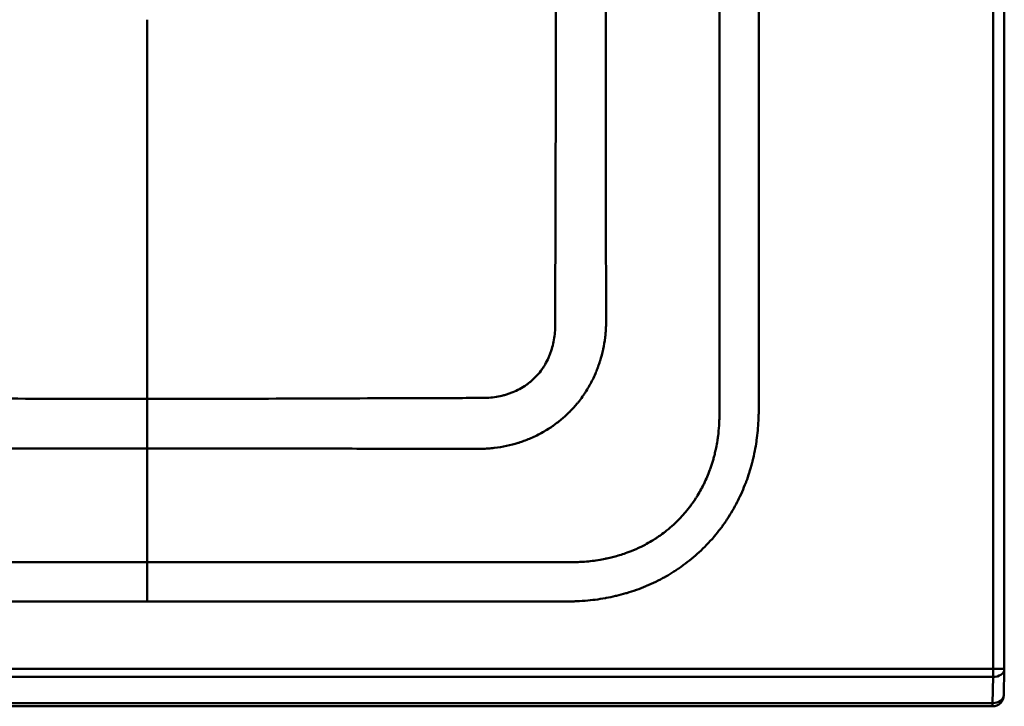
# Model space of a CAD drawing. Units: millimetres. Extents: x 0 to 1680, y 0 to 1188.
# Drawn here: x 718 to 1068, y 402 to 646 of the extents above; entities that cross this region are included whole.
import ezdxf

# ---------------------------------------------------------------- set-up
doc = ezdxf.new("R2010")
doc.units = ezdxf.units.MM
doc.header["$LTSCALE"] = 4
doc.layers.add('Visible Edges(Svedbergs)', color=7, linetype='Continuous', lineweight=50)
doc.layers.add('Visible Tangent Edges(Svedbergs)', color=7, linetype='Continuous', lineweight=50)

msp = doc.modelspace()

# ---------------------------------------------------------------- linework, layer by layer
at = {"layer": 'Visible Edges(Svedbergs)'}
for p, q in [((1068.38, 415.12), (1068.38, 709.81)), ((1068.21, 405.75), (1068.38, 415.05)), ((462, 401.82), (1064.21, 401.82))]:
    msp.add_line(p, q, dxfattribs=at)
for centre, start, end in [((1064.38, 415.12), 358.94, 0), ((1064.21, 405.82), 270, 358.94)]:
    msp.add_arc(centre, 4, start, end, dxfattribs=at)
at = {"layer": 'Visible Tangent Edges(Svedbergs)'}
for p, q in [((966.91, 507.24), (966.91, 730.23)), ((1064.38, 415.12), (1064.38, 709.81)), ((763.1, 511.3), (763.1, 493.66)), ((763.1, 493.66), (763.1, 453.17)), ((763.1, 453.17), (613.37, 453.17)), ((763.1, 453.17), (763.1, 439.17)), ((763.1, 453.17), (912.84, 453.17)), ((461.83, 415.12), (1064.38, 415.12)), ((1064.38, 412.3), (1064.38, 415.12)), ((1068.38, 415.12), (1064.38, 415.12)), ((1064.38, 412.3), (461.83, 412.3)), ((1064.21, 403), (1064.38, 412.3)), ((462, 403), (1064.21, 403)), ((1064.21, 401.82), (1064.21, 403))]:
    msp.add_line(p, q, dxfattribs=at)
for centre, major_axis, ratio, start_param, end_param in [((763.12, 645.82), (0, 77.68), 0.00015, 1.563884, 1.574159), ((1064.38, 415.12), (4, -0.07), 0.707046, 4.72547, 6.283185), ((1064.21, 405.82), (4, -0.07), 0.707046, 4.72547, 6.283185)]:
    msp.add_ellipse(centre, major_axis=major_axis, ratio=ratio, start_param=start_param, end_param=end_param, dxfattribs=at)
for points, knots in [([(545.3, 730.23), (545.3, 656.09), (545.3, 581.96), (545.3, 507.82), (545.3, 507.66), (545.3, 507.49), (545.3, 507.33), (545.3, 507.31), (545.3, 507.29), (545.3, 507.27), (545.3, 507.26), (545.3, 507.25), (545.3, 507.24), (545.3, 507.23), (545.3, 507.22), (545.3, 507.21), (545.3, 507.17), (545.3, 507.13), (545.3, 507.09), (545.3, 507.01), (545.3, 506.93), (545.3, 506.85), (545.3, 506.7), (545.31, 506.54), (545.31, 506.38), (545.31, 506.23), (545.31, 506.09), (545.31, 505.94), (545.32, 505.77), (545.32, 505.61), (545.32, 505.44), (545.33, 504.98), (545.35, 504.52), (545.37, 504.06), (545.37, 503.89), (545.38, 503.72), (545.39, 503.56), (545.5, 501.22), (545.72, 498.88), (546.05, 496.56), (546.07, 496.4), (546.09, 496.24), (546.12, 496.08), (546.28, 494.99), (546.46, 493.91), (546.67, 492.82), (546.92, 491.58), (547.19, 490.34), (547.5, 489.11), (547.54, 488.96), (547.57, 488.82), (547.61, 488.68), (547.77, 488.06), (547.93, 487.45), (548.11, 486.84), (548.24, 486.37), (548.38, 485.91), (548.53, 485.44), (548.57, 485.31), (548.61, 485.17), (548.65, 485.03), (548.99, 483.96), (549.35, 482.91), (549.74, 481.87), (549.79, 481.74), (549.84, 481.6), (549.89, 481.47), (550.72, 479.26), (551.67, 477.1), (552.74, 474.99), (552.8, 474.87), (552.86, 474.75), (552.92, 474.63), (554, 472.52), (555.19, 470.47), (556.51, 468.48), (556.58, 468.37), (556.65, 468.26), (556.72, 468.15), (557, 467.73), (557.28, 467.32), (557.57, 466.91), (557.65, 466.8), (557.72, 466.7), (557.8, 466.59), (558.09, 466.18), (558.39, 465.77), (558.69, 465.37), (558.77, 465.26), (558.85, 465.16), (558.93, 465.05), (559.61, 464.15), (560.32, 463.26), (561.05, 462.4), (561.14, 462.3), (561.22, 462.2), (561.3, 462.11), (562.93, 460.2), (564.67, 458.4), (566.51, 456.7), (568.26, 455.09), (570.11, 453.57), (572.05, 452.15), (572.14, 452.08), (572.24, 452.01), (572.34, 451.94), (572.75, 451.64), (573.17, 451.35), (573.6, 451.05), (573.69, 450.99), (573.79, 450.92), (573.89, 450.85), (574.32, 450.56), (574.75, 450.28), (575.18, 450), (575.28, 449.93), (575.38, 449.87), (575.48, 449.81), (576.45, 449.19), (577.43, 448.6), (578.43, 448.04), (578.53, 447.98), (578.63, 447.93), (578.73, 447.87), (580.83, 446.7), (582.99, 445.65), (585.2, 444.71), (585.3, 444.67), (585.4, 444.63), (585.5, 444.59), (587.72, 443.66), (589.99, 442.86), (592.31, 442.17), (592.41, 442.14), (592.51, 442.11), (592.61, 442.08), (593.73, 441.75), (594.86, 441.45), (595.98, 441.18), (596.08, 441.16), (596.18, 441.13), (596.28, 441.11), (597.41, 440.85), (598.54, 440.61), (599.67, 440.4), (599.77, 440.38), (599.87, 440.36), (599.97, 440.35), (602.33, 439.92), (604.7, 439.62), (607.07, 439.42), (607.17, 439.41), (607.26, 439.41), (607.35, 439.4), (608.49, 439.31), (609.64, 439.25), (610.78, 439.21), (610.87, 439.21), (610.96, 439.2), (611.06, 439.2), (611.58, 439.18), (612.11, 439.17), (612.64, 439.17), (612.73, 439.17), (612.82, 439.17), (612.91, 439.17), (612.99, 439.17), (613.06, 439.17), (613.14, 439.17), (613.18, 439.17), (613.22, 439.17), (613.26, 439.17), (613.29, 439.17), (613.33, 439.17), (613.37, 439.17), (613.38, 439.17), (613.39, 439.17), (613.4, 439.17), (613.41, 439.17), (613.42, 439.17), (613.43, 439.17), (613.45, 439.17), (613.47, 439.17), (613.49, 439.17), (613.53, 439.17), (613.57, 439.17), (613.6, 439.17), (613.68, 439.17), (613.76, 439.17), (613.84, 439.17), (614.06, 439.17), (614.27, 439.17), (614.49, 439.17), (614.58, 439.17), (614.67, 439.17), (614.76, 439.17), (664.21, 439.17), (713.66, 439.17), (763.1, 439.17)], [0, 0, 0, 0, 0.460937, 0.460937, 0.460937, 0.46197, 0.46197, 0.46197, 0.462093, 0.462093, 0.462093, 0.462154, 0.462154, 0.462154, 0.462215, 0.462215, 0.462215, 0.46246, 0.46246, 0.46246, 0.462949, 0.462949, 0.462949, 0.463927, 0.463927, 0.463927, 0.464844, 0.464844, 0.464844, 0.465883, 0.465883, 0.465883, 0.46875, 0.46875, 0.46875, 0.469792, 0.469792, 0.469792, 0.484375, 0.484375, 0.484375, 0.485378, 0.485378, 0.485378, 0.492187, 0.492187, 0.492187, 0.5, 0.5, 0.5, 0.500904, 0.500904, 0.500904, 0.504802, 0.504802, 0.504802, 0.507812, 0.507812, 0.507812, 0.508701, 0.508701, 0.508701, 0.515625, 0.515625, 0.515625, 0.5165, 0.5165, 0.5165, 0.53125, 0.53125, 0.53125, 0.532097, 0.532097, 0.532097, 0.546875, 0.546875, 0.546875, 0.547693, 0.547693, 0.547693, 0.550781, 0.550781, 0.550781, 0.551593, 0.551593, 0.551593, 0.554687, 0.554687, 0.554687, 0.555492, 0.555492, 0.555492, 0.5625, 0.5625, 0.5625, 0.56329, 0.56329, 0.56329, 0.578887, 0.578887, 0.578887, 0.59375, 0.59375, 0.59375, 0.594484, 0.594484, 0.594484, 0.597656, 0.597656, 0.597656, 0.598383, 0.598383, 0.598383, 0.601562, 0.601562, 0.601562, 0.602282, 0.602282, 0.602282, 0.609375, 0.609375, 0.609375, 0.61008, 0.61008, 0.61008, 0.625, 0.625, 0.625, 0.625677, 0.625677, 0.625677, 0.640625, 0.640625, 0.640625, 0.641274, 0.641274, 0.641274, 0.648437, 0.648437, 0.648437, 0.649073, 0.649073, 0.649073, 0.65625, 0.65625, 0.65625, 0.656871, 0.656871, 0.656871, 0.671875, 0.671875, 0.671875, 0.672468, 0.672468, 0.672468, 0.679687, 0.679687, 0.679687, 0.680266, 0.680266, 0.680266, 0.683594, 0.683594, 0.683594, 0.684165, 0.684165, 0.684165, 0.684653, 0.684653, 0.684653, 0.684896, 0.684896, 0.684896, 0.68514, 0.68514, 0.68514, 0.685201, 0.685201, 0.685201, 0.685262, 0.685262, 0.685262, 0.685384, 0.685384, 0.685384, 0.685627, 0.685627, 0.685627, 0.686115, 0.686115, 0.686115, 0.6875, 0.6875, 0.6875, 0.688064, 0.688064, 0.688064, 1, 1, 1, 1]), ([(980.91, 730.23), (980.91, 656.09), (980.91, 581.96), (980.91, 507.82), (980.91, 507.66), (980.91, 507.49), (980.91, 507.33), (980.91, 507.31), (980.91, 507.29), (980.91, 507.27), (980.91, 507.26), (980.91, 507.25), (980.91, 507.24), (980.91, 507.23), (980.91, 507.22), (980.91, 507.21), (980.91, 507.17), (980.91, 507.13), (980.91, 507.09), (980.91, 507.01), (980.91, 506.93), (980.91, 506.85), (980.9, 506.7), (980.9, 506.54), (980.9, 506.38), (980.9, 506.23), (980.9, 506.09), (980.9, 505.94), (980.89, 505.77), (980.89, 505.61), (980.89, 505.44), (980.88, 504.98), (980.86, 504.52), (980.84, 504.06), (980.83, 503.89), (980.83, 503.72), (980.82, 503.56), (980.71, 501.22), (980.49, 498.88), (980.16, 496.56), (980.14, 496.4), (980.12, 496.24), (980.09, 496.08), (979.93, 494.99), (979.75, 493.91), (979.54, 492.82), (979.29, 491.58), (979.02, 490.34), (978.71, 489.11), (978.67, 488.96), (978.64, 488.82), (978.6, 488.68), (978.44, 488.06), (978.28, 487.45), (978.1, 486.84), (977.97, 486.37), (977.83, 485.91), (977.68, 485.44), (977.64, 485.31), (977.6, 485.17), (977.55, 485.03), (977.22, 483.96), (976.86, 482.91), (976.47, 481.87), (976.42, 481.74), (976.37, 481.6), (976.32, 481.47), (975.48, 479.26), (974.54, 477.1), (973.47, 474.99), (973.41, 474.87), (973.35, 474.75), (973.29, 474.63), (972.21, 472.52), (971.02, 470.47), (969.7, 468.48), (969.63, 468.37), (969.56, 468.26), (969.48, 468.15), (969.21, 467.73), (968.92, 467.32), (968.64, 466.91), (968.56, 466.8), (968.48, 466.7), (968.41, 466.59), (968.12, 466.18), (967.82, 465.77), (967.52, 465.37), (967.44, 465.26), (967.36, 465.16), (967.28, 465.05), (966.59, 464.15), (965.89, 463.26), (965.16, 462.4), (965.07, 462.3), (964.99, 462.2), (964.91, 462.11), (963.27, 460.2), (961.54, 458.4), (959.7, 456.7), (957.94, 455.09), (956.1, 453.57), (954.16, 452.15), (954.06, 452.08), (953.97, 452.01), (953.87, 451.94), (953.46, 451.64), (953.04, 451.35), (952.61, 451.05), (952.52, 450.99), (952.42, 450.92), (952.32, 450.85), (951.89, 450.56), (951.46, 450.28), (951.03, 450), (950.93, 449.93), (950.83, 449.87), (950.73, 449.81), (949.76, 449.19), (948.77, 448.6), (947.78, 448.04), (947.68, 447.98), (947.58, 447.93), (947.48, 447.87), (945.38, 446.7), (943.22, 445.65), (941.01, 444.71), (940.91, 444.67), (940.81, 444.63), (940.71, 444.59), (938.49, 443.66), (936.22, 442.86), (933.9, 442.17), (933.8, 442.14), (933.7, 442.11), (933.6, 442.08), (932.48, 441.75), (931.35, 441.45), (930.23, 441.18), (930.13, 441.16), (930.03, 441.13), (929.93, 441.11), (928.8, 440.85), (927.67, 440.61), (926.54, 440.4), (926.44, 440.38), (926.34, 440.36), (926.24, 440.35), (923.88, 439.92), (921.51, 439.62), (919.14, 439.42), (919.04, 439.41), (918.95, 439.41), (918.86, 439.4), (917.71, 439.31), (916.57, 439.25), (915.43, 439.21), (915.34, 439.21), (915.24, 439.2), (915.15, 439.2), (914.63, 439.18), (914.1, 439.17), (913.57, 439.17), (913.48, 439.17), (913.39, 439.17), (913.3, 439.17), (913.22, 439.17), (913.15, 439.17), (913.07, 439.17), (913.03, 439.17), (912.99, 439.17), (912.95, 439.17), (912.91, 439.17), (912.88, 439.17), (912.84, 439.17), (912.83, 439.17), (912.82, 439.17), (912.81, 439.17), (912.8, 439.17), (912.79, 439.17), (912.78, 439.17), (912.76, 439.17), (912.74, 439.17), (912.72, 439.17), (912.68, 439.17), (912.64, 439.17), (912.6, 439.17), (912.53, 439.17), (912.45, 439.17), (912.37, 439.17), (912.15, 439.17), (911.93, 439.17), (911.71, 439.17), (911.62, 439.17), (911.54, 439.17), (911.45, 439.17), (862, 439.17), (812.55, 439.17), (763.1, 439.17)], [0, 0, 0, 0, 0.460937, 0.460937, 0.460937, 0.46197, 0.46197, 0.46197, 0.462093, 0.462093, 0.462093, 0.462154, 0.462154, 0.462154, 0.462215, 0.462215, 0.462215, 0.46246, 0.46246, 0.46246, 0.462949, 0.462949, 0.462949, 0.463927, 0.463927, 0.463927, 0.464844, 0.464844, 0.464844, 0.465883, 0.465883, 0.465883, 0.46875, 0.46875, 0.46875, 0.469792, 0.469792, 0.469792, 0.484375, 0.484375, 0.484375, 0.485378, 0.485378, 0.485378, 0.492187, 0.492187, 0.492187, 0.5, 0.5, 0.5, 0.500904, 0.500904, 0.500904, 0.504802, 0.504802, 0.504802, 0.507812, 0.507812, 0.507812, 0.508701, 0.508701, 0.508701, 0.515625, 0.515625, 0.515625, 0.5165, 0.5165, 0.5165, 0.53125, 0.53125, 0.53125, 0.532097, 0.532097, 0.532097, 0.546875, 0.546875, 0.546875, 0.547693, 0.547693, 0.547693, 0.550781, 0.550781, 0.550781, 0.551593, 0.551593, 0.551593, 0.554687, 0.554687, 0.554687, 0.555492, 0.555492, 0.555492, 0.5625, 0.5625, 0.5625, 0.56329, 0.56329, 0.56329, 0.578887, 0.578887, 0.578887, 0.59375, 0.59375, 0.59375, 0.594484, 0.594484, 0.594484, 0.597656, 0.597656, 0.597656, 0.598383, 0.598383, 0.598383, 0.601562, 0.601562, 0.601562, 0.602282, 0.602282, 0.602282, 0.609375, 0.609375, 0.609375, 0.61008, 0.61008, 0.61008, 0.625, 0.625, 0.625, 0.625677, 0.625677, 0.625677, 0.640625, 0.640625, 0.640625, 0.641274, 0.641274, 0.641274, 0.648437, 0.648437, 0.648437, 0.649073, 0.649073, 0.649073, 0.65625, 0.65625, 0.65625, 0.656871, 0.656871, 0.656871, 0.671875, 0.671875, 0.671875, 0.672468, 0.672468, 0.672468, 0.679687, 0.679687, 0.679687, 0.680266, 0.680266, 0.680266, 0.683594, 0.683594, 0.683594, 0.684165, 0.684165, 0.684165, 0.684653, 0.684653, 0.684653, 0.684896, 0.684896, 0.684896, 0.68514, 0.68514, 0.68514, 0.685201, 0.685201, 0.685201, 0.685262, 0.685262, 0.685262, 0.685384, 0.685384, 0.685384, 0.685627, 0.685627, 0.685627, 0.686115, 0.686115, 0.686115, 0.6875, 0.6875, 0.6875, 0.688064, 0.688064, 0.688064, 1, 1, 1, 1]), ([(926.51, 726), (926.51, 725.78), (926.51, 725.55), (926.51, 725.33), (926.51, 724.41), (926.51, 723.49), (926.5, 722.57), (926.5, 720.73), (926.49, 718.89), (926.49, 717.05), (926.48, 713.37), (926.47, 709.69), (926.47, 706.01), (926.47, 704.82), (926.47, 703.62), (926.46, 702.43), (926.46, 699.94), (926.46, 697.46), (926.45, 694.97), (926.45, 691.29), (926.45, 687.61), (926.45, 683.93), (926.45, 682.24), (926.45, 680.55), (926.44, 678.86), (926.44, 665.83), (926.45, 652.8), (926.45, 639.77), (926.45, 637.08), (926.46, 634.4), (926.46, 631.72), (926.47, 619.68), (926.48, 607.64), (926.49, 595.6), (926.49, 591.93), (926.5, 588.26), (926.5, 584.58), (926.51, 580.9), (926.51, 577.21), (926.51, 573.52), (926.52, 566.16), (926.53, 558.8), (926.54, 551.44), (926.54, 548.12), (926.54, 544.81), (926.55, 541.5), (926.55, 541.13), (926.55, 540.76), (926.55, 540.4), (926.55, 539.54), (926.55, 538.69), (926.55, 537.83), (926.55, 537.77), (926.55, 537.7), (926.55, 537.64), (926.55, 537.61), (926.55, 537.57), (926.55, 537.54), (926.55, 537.53), (926.55, 537.51), (926.55, 537.49), (926.55, 537.48), (926.55, 537.48), (926.55, 537.47), (926.55, 537.47), (926.55, 537.47), (926.55, 537.46), (926.55, 537.46), (926.55, 537.46), (926.55, 537.46), (926.55, 537.45), (926.55, 537.45), (926.55, 537.44)], [0, 0, 0, 0, 0.00353, 0.00353, 0.00353, 0.018168, 0.018168, 0.018168, 0.047446, 0.047446, 0.047446, 0.106002, 0.106002, 0.106002, 0.125, 0.125, 0.125, 0.164558, 0.164558, 0.164558, 0.223115, 0.223115, 0.223115, 0.25, 0.25, 0.25, 0.45734, 0.45734, 0.45734, 0.5, 0.5, 0.5, 0.691565, 0.691565, 0.691565, 0.75, 0.75, 0.75, 0.808677, 0.808677, 0.808677, 0.92579, 0.92579, 0.92579, 0.978508, 0.978508, 0.978508, 0.984346, 0.984346, 0.984346, 0.997953, 0.997953, 0.997953, 0.998976, 0.998976, 0.998976, 0.999488, 0.999488, 0.999488, 0.999744, 0.999744, 0.999744, 0.999872, 0.999872, 0.999872, 0.9999, 0.9999, 0.9999, 0.999936, 0.999936, 0.999936, 1, 1, 1, 1]), ([(763.1, 511.3), (748.68, 511.31), (734.25, 511.34), (705.4, 511.43), (690.97, 511.49), (669.33, 511.56), (662.11, 511.59), (651.29, 511.62), (647.69, 511.63), (643.63, 511.64), (643.18, 511.64), (642.28, 511.67), (641.83, 511.69), (640.49, 511.78), (639.6, 511.89), (637.84, 512.17), (636.96, 512.36), (635.66, 512.7), (635.23, 512.83), (634.37, 513.1), (633.94, 513.25), (631.85, 514.04), (630.26, 514.84), (628.37, 516.07), (628, 516.33), (627.28, 516.86), (626.92, 517.14), (625.89, 517.99), (625.24, 518.6), (624.01, 519.89), (623.43, 520.57), (622.62, 521.65), (622.36, 522.02), (621.85, 522.77), (621.62, 523.15), (620.93, 524.31), (620.52, 525.1), (619.97, 526.33), (619.8, 526.74), (619.47, 527.58), (619.32, 528.01), (618.62, 530.15), (618.24, 531.89), (617.9, 534.55), (617.83, 535.44), (617.78, 536.79), (617.78, 537.24), (617.78, 538.14), (617.77, 542.2), (617.76, 546.26), (617.71, 564.29), (617.67, 578.71), (617.59, 607.56), (617.55, 621.98), (617.5, 650.83), (617.49, 665.25), (617.51, 694.1), (617.56, 708.52), (617.67, 722.94)], [0.0000002, 0.0000002, 0.0000002, 0.0000002, 0.125, 0.125, 0.25, 0.25, 0.3125, 0.3125, 0.34375, 0.34375, 0.3476563, 0.3476563, 0.3515625, 0.3515625, 0.359375, 0.359375, 0.3671875, 0.3671875, 0.3710938, 0.3710938, 0.375, 0.375, 0.390625, 0.390625, 0.3945313, 0.3945313, 0.3984375, 0.3984375, 0.40625, 0.40625, 0.4140625, 0.4140625, 0.4179688, 0.4179688, 0.421875, 0.421875, 0.4296875, 0.4296875, 0.4335938, 0.4335938, 0.4375, 0.4375, 0.453125, 0.453125, 0.4609375, 0.4609375, 0.4648438, 0.4648438, 0.46875, 0.5, 0.5, 0.625, 0.625, 0.75, 0.75, 0.875, 0.875, 1, 1, 1, 1]), ([(763.1, 511.3), (777.53, 511.31), (791.96, 511.34), (820.81, 511.43), (835.24, 511.49), (856.88, 511.56), (864.1, 511.59), (874.92, 511.62), (878.52, 511.63), (882.58, 511.64), (883.03, 511.64), (883.93, 511.67), (884.38, 511.69), (885.72, 511.78), (886.6, 511.89), (888.37, 512.17), (889.24, 512.36), (890.55, 512.7), (890.98, 512.83), (891.84, 513.1), (892.26, 513.25), (894.36, 514.04), (895.95, 514.84), (897.84, 516.07), (898.21, 516.33), (898.93, 516.86), (899.29, 517.14), (900.32, 517.99), (900.97, 518.6), (902.2, 519.89), (902.78, 520.57), (903.59, 521.65), (903.85, 522.02), (904.35, 522.77), (904.59, 523.15), (905.27, 524.31), (905.69, 525.1), (906.24, 526.33), (906.41, 526.74), (906.74, 527.58), (906.89, 528.01), (907.59, 530.15), (907.97, 531.89), (908.3, 534.55), (908.38, 535.44), (908.42, 536.79), (908.43, 537.24), (908.43, 538.14), (908.44, 542.2), (908.45, 546.26), (908.5, 564.29), (908.54, 578.71), (908.62, 607.56), (908.66, 621.98), (908.71, 650.83), (908.72, 665.25), (908.69, 694.1), (908.65, 708.52), (908.54, 722.94)], [0.0000003, 0.0000003, 0.0000003, 0.0000003, 0.125, 0.125, 0.25, 0.25, 0.3125, 0.3125, 0.34375, 0.34375, 0.3476563, 0.3476563, 0.3515625, 0.3515625, 0.359375, 0.359375, 0.3671875, 0.3671875, 0.3710938, 0.3710938, 0.375, 0.375, 0.390625, 0.390625, 0.3945313, 0.3945313, 0.3984375, 0.3984375, 0.40625, 0.40625, 0.4140625, 0.4140625, 0.4179688, 0.4179688, 0.421875, 0.421875, 0.4296875, 0.4296875, 0.4335938, 0.4335938, 0.4375, 0.4375, 0.453125, 0.453125, 0.4609375, 0.4609375, 0.4648438, 0.4648438, 0.46875, 0.5, 0.5, 0.625, 0.625, 0.75, 0.75, 0.875, 0.875, 1, 1, 1, 1]), ([(763.1, 511.3), (763.1, 531.51), (763.1, 551.73), (763.1, 571.94), (763.1, 574.29), (763.1, 576.64), (763.1, 578.99), (763.1, 601.02), (763.1, 623.05), (763.1, 645.09), (763.1, 645.24), (763.1, 645.4), (763.1, 645.56)], [0.0882088, 0.0882088, 0.0882088, 0.0882088, 0.5000527, 0.5000527, 0.5000527, 0.5479386, 0.5479386, 0.5479386, 0.996814, 0.996814, 0.996814, 1, 1, 1, 1]), ([(926.55, 537.44), (926.55, 537.43), (926.55, 537.42), (926.55, 537.41), (926.55, 537.38), (926.54, 537.36), (926.54, 537.34), (926.54, 537.29), (926.54, 537.25), (926.54, 537.2), (926.53, 537.01), (926.52, 536.83), (926.51, 536.66), (926.49, 536.28), (926.47, 535.94), (926.45, 535.57), (926.44, 535.49), (926.44, 535.4), (926.43, 535.31), (926.38, 534.67), (926.32, 534.03), (926.24, 533.39), (926.23, 533.32), (926.22, 533.24), (926.21, 533.16), (926.04, 531.77), (925.82, 530.4), (925.53, 529.03), (925.52, 529.01), (925.52, 528.98), (925.51, 528.95), (925.21, 527.56), (924.85, 526.19), (924.43, 524.83), (924.41, 524.78), (924.4, 524.73), (924.38, 524.68), (924.18, 524.05), (923.97, 523.42), (923.74, 522.79), (923.71, 522.7), (923.67, 522.6), (923.64, 522.51), (923.42, 521.93), (923.2, 521.35), (922.96, 520.78), (922.9, 520.64), (922.83, 520.49), (922.77, 520.34), (922.15, 518.9), (921.46, 517.5), (920.69, 516.14), (920.31, 515.45), (919.9, 514.77), (919.48, 514.1), (919.29, 513.81), (919.1, 513.52), (918.91, 513.22), (918.66, 512.85), (918.4, 512.48), (918.14, 512.11), (917.67, 511.46), (917.18, 510.81), (916.68, 510.19), (916.57, 510.05), (916.45, 509.9), (916.34, 509.76), (915.95, 509.29), (915.55, 508.82), (915.14, 508.36), (914.6, 507.77), (914.06, 507.18), (913.49, 506.62), (913.48, 506.61), (913.47, 506.6), (913.46, 506.59), (912.91, 506.04), (912.34, 505.49), (911.75, 504.97), (911.27, 504.54), (910.79, 504.13), (910.29, 503.72), (909.74, 503.27), (909.18, 502.83), (908.6, 502.4), (908.4, 502.25), (908.21, 502.11), (908.01, 501.97), (907.62, 501.69), (907.23, 501.42), (906.83, 501.16), (906.56, 500.98), (906.29, 500.8), (906.02, 500.62), (905.35, 500.2), (904.67, 499.79), (903.99, 499.41), (902.63, 498.64), (901.24, 497.95), (899.81, 497.33), (899.64, 497.26), (899.47, 497.19), (899.3, 497.12), (898.64, 496.84), (897.97, 496.58), (897.3, 496.34), (896.7, 496.12), (896.09, 495.91), (895.48, 495.71), (895.4, 495.69), (895.33, 495.67), (895.26, 495.65), (893.89, 495.22), (892.51, 494.86), (891.11, 494.56), (891.11, 494.56), (891.11, 494.56), (891.1, 494.56), (889.66, 494.25), (888.21, 494.01), (886.74, 493.84), (886.02, 493.75), (885.3, 493.68), (884.57, 493.63), (884.21, 493.6), (883.85, 493.58), (883.48, 493.56), (883.45, 493.56), (883.42, 493.56), (883.39, 493.56), (883.23, 493.55), (883.1, 493.54), (882.94, 493.54), (882.86, 493.53), (882.77, 493.53), (882.67, 493.53), (882.66, 493.52), (882.65, 493.52), (882.64, 493.52), (882.63, 493.52), (882.63, 493.52), (882.63, 493.52)], [0, 0, 0, 0, 0.00048, 0.00048, 0.00048, 0.001333, 0.001333, 0.001333, 0.003081, 0.003081, 0.003081, 0.010607, 0.010607, 0.010607, 0.027169, 0.027169, 0.027169, 0.031002, 0.031002, 0.031002, 0.0591, 0.0591, 0.0591, 0.0625, 0.0625, 0.0625, 0.123803, 0.123803, 0.123803, 0.125, 0.125, 0.125, 0.1875, 0.1875, 0.1875, 0.18973, 0.18973, 0.18973, 0.21875, 0.21875, 0.21875, 0.223164, 0.223164, 0.223164, 0.25, 0.25, 0.25, 0.256993, 0.256993, 0.256993, 0.325279, 0.325279, 0.325279, 0.359796, 0.359796, 0.359796, 0.375, 0.375, 0.375, 0.394618, 0.394618, 0.394618, 0.42949, 0.42949, 0.42949, 0.4375, 0.4375, 0.4375, 0.464387, 0.464387, 0.464387, 0.499439, 0.499439, 0.499439, 0.5, 0.5, 0.5, 0.534522, 0.534522, 0.534522, 0.5625, 0.5625, 0.5625, 0.59375, 0.59375, 0.59375, 0.604276, 0.604276, 0.604276, 0.625, 0.625, 0.625, 0.639103, 0.639103, 0.639103, 0.673638, 0.673638, 0.673638, 0.741906, 0.741906, 0.741906, 0.75, 0.75, 0.75, 0.78125, 0.78125, 0.78125, 0.809189, 0.809189, 0.809189, 0.8125, 0.8125, 0.8125, 0.875, 0.875, 0.875, 0.875138, 0.875138, 0.875138, 0.939851, 0.939851, 0.939851, 0.971725, 0.971725, 0.971725, 0.987556, 0.987556, 0.987556, 0.988976, 0.988976, 0.988976, 0.995871, 0.995871, 0.995871, 0.999495, 0.999495, 0.999495, 0.999892, 0.999892, 0.999892, 1, 1, 1, 1]), ([(912.84, 453.17), (912.86, 453.17), (912.89, 453.16), (912.92, 453.16), (912.92, 453.16), (912.93, 453.16), (912.93, 453.16), (912.96, 453.16), (913, 453.16), (913.03, 453.16), (913.09, 453.16), (913.15, 453.16), (913.22, 453.16), (913.32, 453.16), (913.42, 453.16), (913.51, 453.16), (913.74, 453.15), (913.97, 453.15), (914.19, 453.15), (914.37, 453.15), (914.56, 453.15), (914.74, 453.15), (915.01, 453.16), (915.28, 453.16), (915.55, 453.17), (916.29, 453.18), (917.03, 453.21), (917.77, 453.25), (917.93, 453.26), (918.09, 453.27), (918.24, 453.28), (920.04, 453.4), (921.82, 453.59), (923.6, 453.87), (923.66, 453.88), (923.73, 453.89), (923.8, 453.9), (924.62, 454.03), (925.44, 454.18), (926.26, 454.35), (926.43, 454.39), (926.61, 454.42), (926.79, 454.46), (927.5, 454.61), (928.2, 454.78), (928.9, 454.96), (929.19, 455.03), (929.48, 455.11), (929.76, 455.18), (931.22, 455.58), (932.65, 456.04), (934.06, 456.55), (934.54, 456.73), (935.02, 456.91), (935.49, 457.1), (936.68, 457.57), (937.85, 458.09), (939, 458.65), (939.65, 458.97), (940.29, 459.29), (940.92, 459.64), (941.8, 460.11), (942.66, 460.62), (943.51, 461.15), (943.58, 461.19), (943.65, 461.23), (943.72, 461.28), (944.08, 461.5), (944.43, 461.73), (944.78, 461.96), (945.18, 462.23), (945.58, 462.51), (945.98, 462.79), (945.99, 462.8), (946, 462.8), (946.01, 462.81), (946.73, 463.33), (947.44, 463.86), (948.13, 464.41), (948.99, 465.1), (949.82, 465.81), (950.63, 466.55), (951.14, 467.02), (951.64, 467.5), (952.12, 467.99), (953.03, 468.89), (953.9, 469.83), (954.73, 470.81), (955.06, 471.2), (955.39, 471.6), (955.7, 472), (956.01, 472.38), (956.3, 472.76), (956.6, 473.15), (956.85, 473.49), (957.09, 473.83), (957.34, 474.17), (957.38, 474.24), (957.43, 474.3), (957.48, 474.37), (957.76, 474.78), (958.05, 475.19), (958.32, 475.61), (958.49, 475.88), (958.67, 476.15), (958.84, 476.42), (959.73, 477.84), (960.54, 479.29), (961.28, 480.78), (961.33, 480.89), (961.39, 481), (961.44, 481.11), (962.22, 482.71), (962.92, 484.35), (963.53, 486.03), (963.56, 486.11), (963.59, 486.19), (963.62, 486.27), (963.95, 487.22), (964.27, 488.17), (964.55, 489.14), (964.7, 489.63), (964.84, 490.11), (964.97, 490.61), (965.02, 490.8), (965.07, 490.99), (965.12, 491.18), (965.19, 491.48), (965.27, 491.79), (965.34, 492.09), (965.48, 492.67), (965.61, 493.25), (965.72, 493.82), (965.9, 494.71), (966.06, 495.59), (966.2, 496.48), (966.29, 497.02), (966.36, 497.56), (966.43, 498.1), (966.59, 499.34), (966.71, 500.59), (966.79, 501.83), (966.84, 502.63), (966.88, 503.42), (966.9, 504.22), (966.9, 504.32), (966.9, 504.42), (966.91, 504.53), (966.91, 504.94), (966.92, 505.35), (966.92, 505.76), (966.92, 505.8), (966.92, 505.84), (966.92, 505.88), (966.92, 506.1), (966.92, 506.32), (966.92, 506.53), (966.92, 506.54), (966.92, 506.55), (966.92, 506.56), (966.92, 506.68), (966.91, 506.8), (966.91, 506.92), (966.91, 506.99), (966.91, 507.05), (966.91, 507.12), (966.91, 507.15), (966.91, 507.18), (966.91, 507.21), (966.91, 507.22), (966.91, 507.23), (966.91, 507.24)], [0, 0, 0, 0, 0.000977, 0.000977, 0.000977, 0.001108, 0.001108, 0.001108, 0.0022, 0.0022, 0.0022, 0.00439, 0.00439, 0.00439, 0.007813, 0.007813, 0.007813, 0.015625, 0.015625, 0.015625, 0.02194, 0.02194, 0.02194, 0.03125, 0.03125, 0.03125, 0.057064, 0.057064, 0.057064, 0.0625, 0.0625, 0.0625, 0.125, 0.125, 0.125, 0.127365, 0.127365, 0.127365, 0.15625, 0.15625, 0.15625, 0.162559, 0.162559, 0.162559, 0.1875, 0.1875, 0.1875, 0.197783, 0.197783, 0.197783, 0.25, 0.25, 0.25, 0.267874, 0.267874, 0.267874, 0.3125, 0.3125, 0.3125, 0.337534, 0.337534, 0.337534, 0.372177, 0.372177, 0.372177, 0.375, 0.375, 0.375, 0.389449, 0.389449, 0.389449, 0.40625, 0.40625, 0.40625, 0.406718, 0.406718, 0.406718, 0.4375, 0.4375, 0.4375, 0.475802, 0.475802, 0.475802, 0.5, 0.5, 0.5, 0.544766, 0.544766, 0.544766, 0.5625, 0.5625, 0.5625, 0.57929, 0.57929, 0.57929, 0.59375, 0.59375, 0.59375, 0.596563, 0.596563, 0.596563, 0.613844, 0.613844, 0.613844, 0.625, 0.625, 0.625, 0.683194, 0.683194, 0.683194, 0.6875, 0.6875, 0.6875, 0.75, 0.75, 0.75, 0.753011, 0.753011, 0.753011, 0.788074, 0.788074, 0.788074, 0.80566, 0.80566, 0.80566, 0.8125, 0.8125, 0.8125, 0.823281, 0.823281, 0.823281, 0.84375, 0.84375, 0.84375, 0.875, 0.875, 0.875, 0.894002, 0.894002, 0.894002, 0.9375, 0.9375, 0.9375, 0.965139, 0.965139, 0.965139, 0.96875, 0.96875, 0.96875, 0.982987, 0.982987, 0.982987, 0.984375, 0.984375, 0.984375, 0.99192, 0.99192, 0.99192, 0.992187, 0.992187, 0.992187, 0.996388, 0.996388, 0.996388, 0.998622, 0.998622, 0.998622, 0.999719, 0.999719, 0.999719, 1, 1, 1, 1]), ([(643.58, 493.52), (643.59, 493.52), (643.59, 493.52), (643.6, 493.52), (643.6, 493.52), (643.6, 493.52), (643.61, 493.52), (643.62, 493.52), (643.63, 493.52), (643.64, 493.52), (643.64, 493.52), (643.64, 493.52), (643.64, 493.52), (643.67, 493.52), (643.7, 493.52), (643.73, 493.52), (643.76, 493.52), (643.79, 493.52), (643.81, 493.52), (643.89, 493.52), (643.97, 493.52), (644.05, 493.52), (646.38, 493.53), (648.72, 493.53), (651.05, 493.53), (652.29, 493.53), (653.53, 493.53), (654.77, 493.53), (656.02, 493.54), (657.27, 493.54), (658.52, 493.54), (663.5, 493.54), (668.48, 493.55), (673.46, 493.56), (674.59, 493.56), (675.73, 493.56), (676.86, 493.56), (685.69, 493.57), (694.51, 493.59), (703.34, 493.6), (709.24, 493.61), (715.14, 493.62), (721.04, 493.62), (725.1, 493.63), (729.16, 493.63), (733.22, 493.64), (736.52, 493.64), (739.82, 493.64), (743.12, 493.65), (749.78, 493.65), (756.44, 493.65), (763.1, 493.66)], [0, 0, 0, 0, 0.000122, 0.000122, 0.000122, 0.000214, 0.000214, 0.000214, 0.000488, 0.000488, 0.000488, 0.000497, 0.000497, 0.000497, 0.001219, 0.001219, 0.001219, 0.001953, 0.001953, 0.001953, 0.003906, 0.003906, 0.003906, 0.0625, 0.0625, 0.0625, 0.09362, 0.09362, 0.09362, 0.125, 0.125, 0.125, 0.25, 0.25, 0.25, 0.278422, 0.278422, 0.278422, 0.5, 0.5, 0.5, 0.648026, 0.648026, 0.648026, 0.75, 0.75, 0.75, 0.832828, 0.832828, 0.832828, 1, 1, 1, 1]), ([(882.63, 493.52), (882.62, 493.52), (882.62, 493.52), (882.61, 493.52), (882.6, 493.52), (882.58, 493.52), (882.57, 493.52), (882.54, 493.52), (882.51, 493.53), (882.48, 493.53), (882.17, 493.53), (881.76, 493.52), (881.41, 493.52), (878.09, 493.53), (874.76, 493.53), (871.44, 493.53), (865.21, 493.54), (858.98, 493.55), (852.75, 493.56), (851.61, 493.56), (850.48, 493.56), (849.35, 493.56), (840.52, 493.57), (831.69, 493.59), (822.87, 493.6), (816.97, 493.61), (811.07, 493.62), (805.17, 493.62), (801.11, 493.63), (797.05, 493.63), (792.99, 493.64), (789.69, 493.64), (786.39, 493.64), (783.09, 493.65), (776.42, 493.65), (769.76, 493.65), (763.1, 493.66)], [0, 0, 0, 0, 0.00016, 0.00016, 0.00016, 0.000592, 0.000592, 0.000592, 0.001415, 0.001415, 0.001415, 0.010158, 0.010158, 0.010158, 0.09362, 0.09362, 0.09362, 0.25, 0.25, 0.25, 0.278422, 0.278422, 0.278422, 0.5, 0.5, 0.5, 0.648026, 0.648026, 0.648026, 0.75, 0.75, 0.75, 0.832828, 0.832828, 0.832828, 1, 1, 1, 1])]:
    msp.add_open_spline(points, degree=3, knots=knots, dxfattribs=at)

doc.saveas('drawing.dxf')
